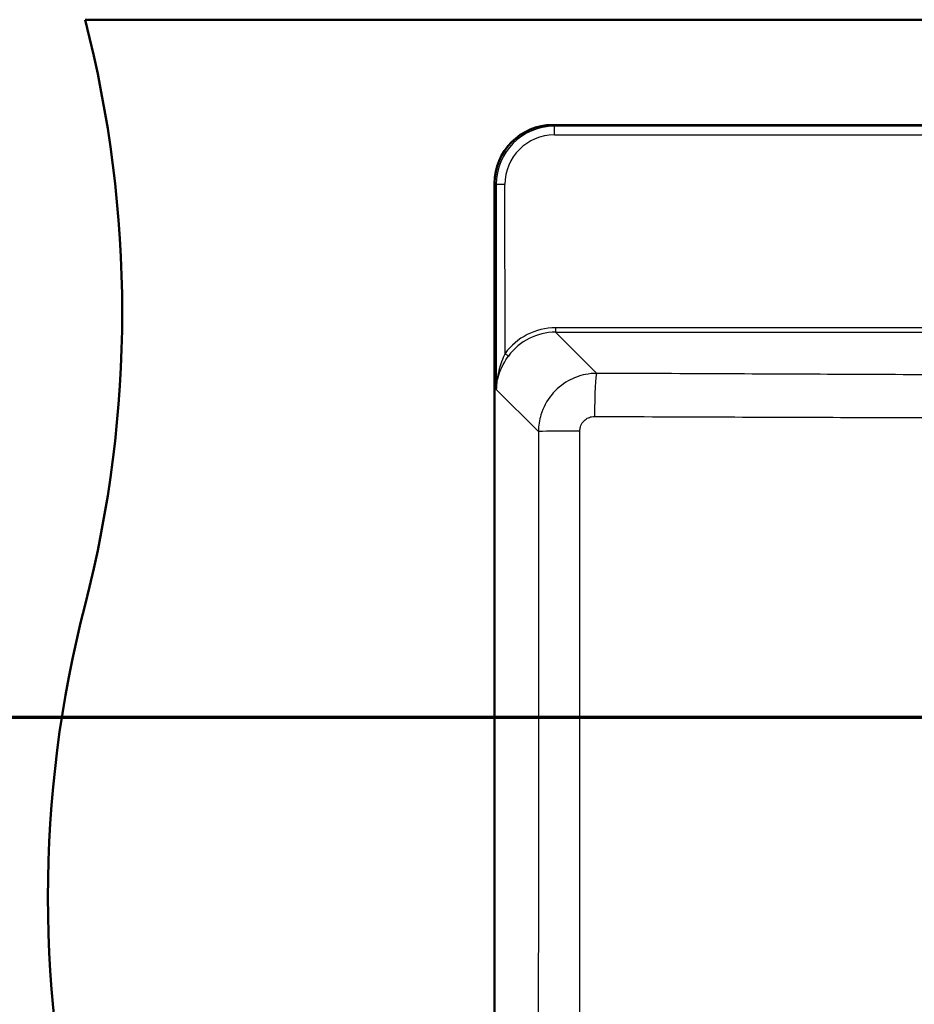
# Paper-space layout 'DF_1' of a CAD drawing. Units: millimetres. Extents: x 0 to 2100, y 0 to 4066.
# Drawn here: x 544 to 850, y 3518 to 3855 of the extents above; entities that cross this region are included whole.
import ezdxf

# ---------------------------------------------------------------- set-up
doc = ezdxf.new("R2010")
doc.units = ezdxf.units.MM
doc.header["$LTSCALE"] = 10
for name, color, linetype, lineweight in [('Section View Lines(ISO)', 7, 'Continuous', 70), ('Visible Edges(ISO)', 7, 'Continuous', 50), ('Visible Tangent Edges(ISO)', 7, 'Continuous', 25)]:
    doc.layers.add(name, color=color, linetype=linetype, lineweight=lineweight)

# ---------------------------------------------------------------- blocks, each defined once
blk = doc.blocks.new('2dTransSection0')
at = {"layer": 'Section View Lines(ISO)', "linetype": 'Continuous'}
blk.add_line((19.122, 361.653), (194.348, 361.653), dxfattribs=at)

psp = doc.layouts.new('DF_1')

# ---------------------------------------------------------------- linework, layer by layer
at = {"layer": 'Visible Edges(ISO)'}
for p, q in [((566.75, 3854.93), (1566.75, 3854.93)), ((726.75, 3818.93), (1406.75, 3818.93)), ((706.75, 3368.93), (706.75, 3798.93))]:
    psp.add_line(p, q, dxfattribs=at)
for centre, radius, start, end in [((179.46, 3754.93), 400, 345.5225, 14.4775), ((726.75, 3798.93), 20, 90, 180), ((954.05, 3554.93), 400, 165.5225, 194.4775)]:
    psp.add_arc(centre, radius, start, end, dxfattribs=at)
at = {"layer": 'Visible Tangent Edges(ISO)'}
for p, q in [((727.23, 3818.5), (726.8, 3818.93)), ((727.23, 3815.54), (727.23, 3818.5)), ((1406.28, 3818.5), (727.23, 3818.5)), ((727.23, 3815.54), (1406.28, 3815.54)), ((706.75, 3799.01), (706.87, 3799.01)), ((706.87, 3369.1), (706.87, 3799.01)), ((706.87, 3799.01), (707.32, 3798.57)), ((707.32, 3798.57), (707.37, 3728.51)), ((710.35, 3740.81), (710.31, 3798.59)), ((727.64, 3749.57), (727.64, 3748.09)), ((1050.48, 3749.57), (727.64, 3749.57)), ((741.7, 3734.03), (727.64, 3748.09)), ((727.64, 3748.09), (1050.48, 3748.09)), ((707.37, 3728.51), (721.76, 3714.12))]:
    psp.add_line(p, q, dxfattribs=at)
for centre, major_axis, ratio, start_param, end_param in [((726.96, 3798.85), (-14.27, 14.27), 0.991312, 5.501585, 7.064785), ((727.37, 3798.44), (-13.44, 14.97), 0.994, 5.555654, 7.118854), ((727.37, 3798.46), (-11.56, 12.66), 0.991641, 5.547158, 7.110358), ((710.31, 3798.57), (-3, 0), 0.008727, 4.712382, 6.195916), ((727.82, 3727.98), (-14.62, 16.01), 0.991641, 5.547158, 6.481907), ((727.82, 3727.99), (-13.66, 14.87), 0.990464, 5.544501, 6.479249), ((710.35, 3740.82), (1.21, -0.88), 0.00705, 4.717532, 6.161528), ((741.7, 3719.09), (0.07, 15), 0.050642, 0.087379, 1.557571), ((736.7, 3714.12), (-15, -0.02), 0.012614, 4.763208, 6.195912)]:
    psp.add_ellipse(centre, major_axis=major_axis, ratio=ratio, start_param=start_param, end_param=end_param, dxfattribs=at)
for points, knots in [([(710.35, 3740.81), (709.92, 3739.91), (709.52, 3738.97), (709, 3737.56), (708.85, 3737.11), (708.38, 3735.59), (708.11, 3734.51), (707.59, 3731.8), (707.41, 3730.15), (707.37, 3728.51)], [-1.392931, -1.392931, -1.392931, -1.392931, -1.060751, -1.060751, -0.904633, -0.904633, -0.542279, -0.542279, 0.001836, 0.001836, 0.001836, 0.001836]), ([(707.37, 3728.51), (707.44, 3730.04), (707.69, 3731.57), (708.42, 3734.09), (708.8, 3735.09), (709.46, 3736.5), (709.67, 3736.92), (710.39, 3738.23), (710.95, 3739.11), (711.55, 3739.94)], [-0.001836, -0.001836, -0.001836, -0.001836, 0.542279, 0.542279, 0.904633, 0.904633, 1.060751, 1.060751, 1.392931, 1.392931, 1.392931, 1.392931]), ([(741.7, 3734.03), (740.4, 3734.02), (739.1, 3733.89), (735.78, 3733.22), (733.8, 3732.48), (729.78, 3730.22), (727.82, 3728.57), (724.62, 3724.62), (723.4, 3722.33), (722.07, 3718.02), (721.77, 3716.07), (721.76, 3714.12)], [0, 0, 0, 0, 0.0984557, 0.0984557, 0.2559848, 0.2559848, 0.445099, 0.445099, 0.6367252, 0.6367252, 0.7838169, 0.7838169, 0.7838169, 0.7838169]), ([(1050.48, 3732.89), (1043.92, 3732.89), (1037.36, 3732.9), (1018.81, 3732.93), (1006.83, 3732.96), (972.59, 3733.06), (950.33, 3733.15), (908.62, 3733.31), (889.16, 3733.39), (842.18, 3733.59), (814.65, 3733.71), (771.98, 3733.9), (756.84, 3733.96), (741.7, 3734.03)], [-30.907181, -30.907181, -30.907181, -30.907181, -28.938787, -28.938787, -25.342851, -25.342851, -18.659566, -18.659566, -12.816209, -12.816209, -4.548143, -4.548143, 0, 0, 0, 0]), ([(735.94, 3714.31), (735.94, 3714.8), (736.01, 3715.29), (736.34, 3716.38), (736.65, 3716.95), (737.45, 3717.94), (737.94, 3718.35), (738.95, 3718.91), (739.45, 3719.1), (740.29, 3719.26), (740.62, 3719.29), (740.94, 3719.29)], [-0.7838169, -0.7838169, -0.7838169, -0.7838169, -0.6367252, -0.6367252, -0.445099, -0.445099, -0.2559848, -0.2559848, -0.0984557, -0.0984557, 0, 0, 0, 0]), ([(740.94, 3719.29), (756.09, 3719.23), (771.23, 3719.17), (813.91, 3719.02), (841.44, 3718.92), (888.45, 3718.79), (907.92, 3718.74), (949.69, 3718.66), (971.99, 3718.65), (1006.38, 3718.66), (1018.42, 3718.68), (1037.15, 3718.7), (1043.81, 3718.71), (1050.48, 3718.71)], [0, 0, 0, 0, 4.548143, 4.548143, 12.816209, 12.816209, 18.659566, 18.659566, 25.342851, 25.342851, 28.938787, 28.938787, 30.921769, 30.921769, 30.921769, 30.921769]), ([(721.76, 3714.12), (721.79, 3686.58), (721.81, 3659.04), (721.81, 3603.95), (721.79, 3576.4), (721.7, 3493.78), (721.58, 3438.71), (721.42, 3383.65)], [-33.052735, -33.052735, -33.052735, -33.052735, -24.789551, -24.789551, -16.526367, -16.526367, 0, 0, 0, 0]), ([(735.74, 3383.17), (735.84, 3438.3), (735.91, 3493.47), (735.96, 3576.27), (735.96, 3603.88), (735.96, 3659.1), (735.96, 3686.71), (735.94, 3714.31)], [0, 0, 0, 0, 16.526367, 16.526367, 24.789551, 24.789551, 33.052735, 33.052735, 33.052735, 33.052735])]:
    psp.add_open_spline(points, degree=3, knots=knots, dxfattribs=at)

# ---------------------------------------------------------------- block references
at = {"layer": 'Section View Lines(ISO)', "xscale": 10, "yscale": 10, "zscale": 10}
psp.add_blockref('2dTransSection0', (0, 0), dxfattribs=at)

doc.saveas('drawing.dxf')
